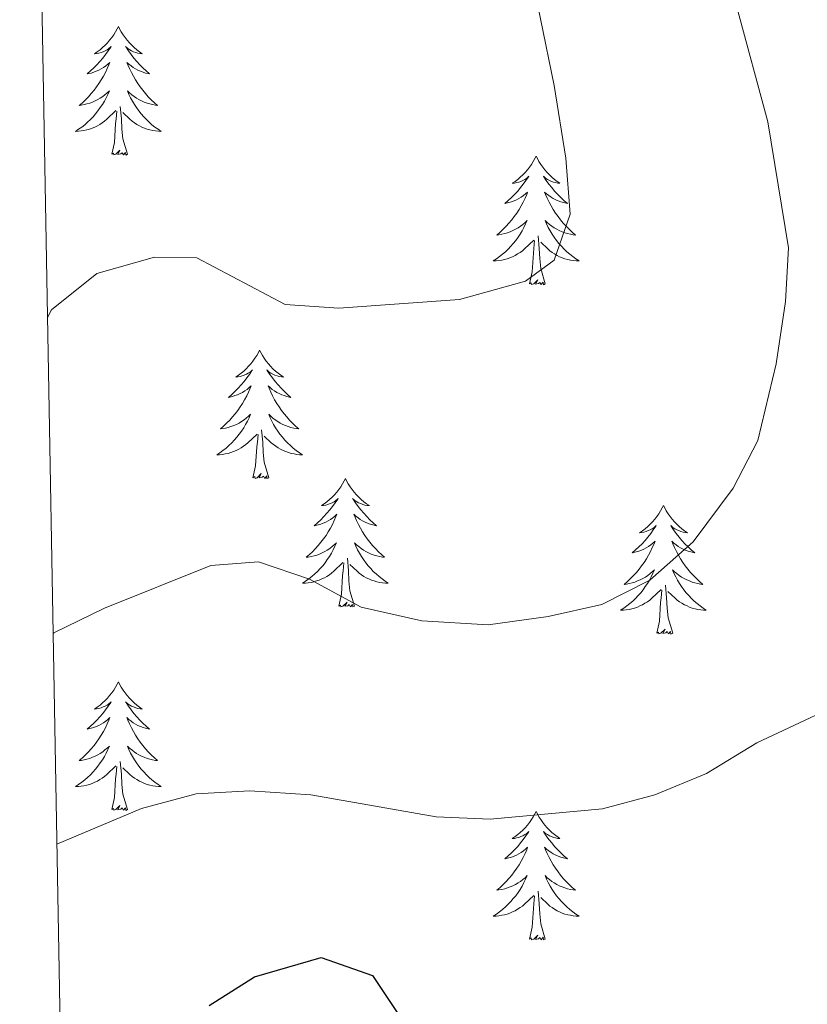
# Model space of a CAD drawing. Units: metres. Extents: x 623896 to 628404, y 720100 to 723151.
# Drawn here: x 624814 to 624887, y 720595 to 720687 of the extents above; entities that cross this region are included whole.
import ezdxf

# ---------------------------------------------------------------- set-up
doc = ezdxf.new("R2010")
doc.units = ezdxf.units.M
doc.header["$MEASUREMENT"] = 0
for name, color, linetype, lineweight in [('Carátula', 7, 'Continuous', 5), ('Elementos auxiliares', 7, 'Continuous', 5), ('Entidades rústicas y varios', 7, 'Continuous', 5), ('Relieve y altimetría', 7, 'Continuous', 5)]:
    doc.layers.add(name, color=color, linetype=linetype, lineweight=lineweight)

msp = doc.modelspace()

# ---------------------------------------------------------------- linework, layer by layer
at = {"layer": 'Carátula', "color": 7, "linetype": 'Continuous', "lineweight": 5}
msp.add_3dface([(623950.17, 720099.88), (628404.43, 720181.21), (628350.21, 723150.72), (623895.95, 723069.39)], dxfattribs=at)
at = {"layer": 'Elementos auxiliares', "color": 250, "linetype": 'Continuous', "lineweight": 5}
msp.add_3dface([(624777.51, 722823.03), (628193.32, 722885.43), (628236.08, 720572.08), (624819.12, 720509.69)], dxfattribs=at)
at = {"layer": 'Entidades rústicas y varios', "color": 92, "linetype": 'Continuous', "lineweight": 5, "flags": 128}
for points in [[(624823, 720686.15), (624822.89, 720685.93), (624822.74, 720685.65), (624822.57, 720685.39), (624822.39, 720685.13), (624822.19, 720684.88), (624821.98, 720684.65), (624821.77, 720684.42), (624821.54, 720684.2), (624821.3, 720684), (624821.04, 720683.81), (624820.78, 720683.63), (624820.98, 720683.65), (624821.19, 720683.69), (624821.39, 720683.75), (624821.58, 720683.82), (624821.77, 720683.9), (624821.95, 720684), (624822.12, 720684.11), (624822.33, 720684.3), (624822.29, 720684.24), (624822.06, 720683.89), (624821.82, 720683.56), (624821.56, 720683.23), (624821.29, 720682.91), (624821.01, 720682.61), (624820.72, 720682.32), (624820.42, 720682.03), (624820.1, 720681.76), (624820.23, 720681.79), (624820.47, 720681.84), (624820.72, 720681.92), (624820.95, 720682), (624821.18, 720682.11), (624821.41, 720682.23), (624821.62, 720682.36), (624821.83, 720682.5), (624822.03, 720682.66), (624822.21, 720682.83), (624822.12, 720682.61), (624821.97, 720682.25), (624821.8, 720681.89), (624821.61, 720681.54), (624821.41, 720681.2), (624821.2, 720680.87), (624820.97, 720680.55), (624820.74, 720680.24), (624820.48, 720679.94), (624820.22, 720679.64), (624819.94, 720679.36), (624819.66, 720679.09), (624819.36, 720678.83), (624819.56, 720678.86), (624819.82, 720678.91), (624820.09, 720678.97), (624820.35, 720679.05), (624820.6, 720679.14), (624820.85, 720679.25), (624821.09, 720679.37), (624821.32, 720679.51), (624821.55, 720679.66), (624821.76, 720679.83), (624821.97, 720680), (624822.17, 720680.19), (624822.02, 720679.86), (624821.87, 720679.54), (624821.7, 720679.23), (624821.52, 720678.92), (624821.32, 720678.63), (624821.11, 720678.34), (624820.89, 720678.06), (624820.65, 720677.79), (624820.41, 720677.53), (624820.15, 720677.29), (624819.88, 720677.05), (624819.6, 720676.83), (624819.31, 720676.62), (624819.02, 720676.43), (624819.29, 720676.44), (624819.55, 720676.47), (624819.81, 720676.51), (624820.07, 720676.57), (624820.33, 720676.64), (624820.58, 720676.72), (624820.82, 720676.83), (624821.06, 720676.94), (624821.29, 720677.07), (624821.51, 720677.22), (624821.72, 720677.38), (624821.93, 720677.55), (624822.77, 720678.35)], [(624823, 720686.15), (624823.11, 720685.93), (624823.27, 720685.65), (624823.44, 720685.39), (624823.62, 720685.13), (624823.81, 720684.88), (624824.02, 720684.65), (624824.24, 720684.42), (624824.47, 720684.2), (624824.71, 720684), (624824.96, 720683.81), (624825.22, 720683.63), (624825.02, 720683.65), (624824.82, 720683.69), (624824.62, 720683.75), (624824.42, 720683.82), (624824.23, 720683.9), (624824.05, 720684), (624823.88, 720684.11), (624823.67, 720684.3), (624823.72, 720684.24), (624823.94, 720683.89), (624824.19, 720683.56), (624824.44, 720683.23), (624824.71, 720682.91), (624824.99, 720682.61), (624825.28, 720682.32), (624825.59, 720682.03), (624825.9, 720681.76), (624825.78, 720681.79), (624825.53, 720681.84), (624825.29, 720681.92), (624825.05, 720682), (624824.82, 720682.11), (624824.6, 720682.23), (624824.38, 720682.36), (624824.18, 720682.5), (624823.98, 720682.66), (624823.79, 720682.83), (624823.88, 720682.61), (624824.04, 720682.25), (624824.21, 720681.89), (624824.39, 720681.54), (624824.59, 720681.2), (624824.8, 720680.87), (624825.03, 720680.55), (624825.27, 720680.24), (624825.52, 720679.94), (624825.78, 720679.64), (624826.06, 720679.36), (624826.35, 720679.09), (624826.64, 720678.83), (624826.45, 720678.86), (624826.18, 720678.91), (624825.92, 720678.97), (624825.66, 720679.05), (624825.4, 720679.14), (624825.16, 720679.25), (624824.91, 720679.37), (624824.68, 720679.51), (624824.46, 720679.66), (624824.24, 720679.83), (624824.03, 720680), (624823.84, 720680.19), (624823.98, 720679.86), (624824.13, 720679.54), (624824.3, 720679.23), (624824.49, 720678.92), (624824.68, 720678.63), (624824.89, 720678.34), (624825.12, 720678.06), (624825.35, 720677.79), (624825.6, 720677.53), (624825.86, 720677.29), (624826.12, 720677.05), (624826.4, 720676.83), (624826.69, 720676.62), (624826.98, 720676.43), (624826.72, 720676.44), (624826.45, 720676.47), (624826.19, 720676.51), (624825.93, 720676.57), (624825.68, 720676.64), (624825.43, 720676.72), (624825.18, 720676.83), (624824.95, 720676.94), (624824.72, 720677.07), (624824.49, 720677.22), (624824.28, 720677.38), (624824.08, 720677.55), (624823.42, 720678.17)], [(624822.38, 720674.3), (624822.63, 720675.41), (624822.74, 720677.16), (624822.79, 720677.59), (624822.85, 720678.31)], [(624823.85, 720674.3), (624823.42, 720675.74), (624823.33, 720676.64), (624823.29, 720677.59), (624823.18, 720678.75)], [(624823.85, 720674.3), (624823.68, 720674.23), (624823.66, 720674.47), (624823.47, 720674.25), (624823.35, 720674.45), (624823.23, 720674.34), (624822.96, 720674.29), (624823.15, 720674.68), (624822.77, 720674.3), (624822.58, 720674.25), (624822.54, 720674.41), (624822.38, 720674.3)], [(624861.77, 720674.12), (624861.66, 720673.9), (624861.5, 720673.63), (624861.33, 720673.36), (624861.15, 720673.11), (624860.96, 720672.86), (624860.75, 720672.62), (624860.53, 720672.39), (624860.3, 720672.18), (624860.06, 720671.97), (624859.81, 720671.78), (624859.55, 720671.61), (624859.75, 720671.63), (624859.95, 720671.67), (624860.15, 720671.72), (624860.35, 720671.79), (624860.54, 720671.88), (624860.72, 720671.97), (624860.89, 720672.09), (624861.1, 720672.28), (624861.06, 720672.21), (624860.82, 720671.87), (624860.58, 720671.53), (624860.33, 720671.21), (624860.06, 720670.89), (624859.78, 720670.59), (624859.49, 720670.29), (624859.18, 720670.01), (624858.87, 720669.74), (624858.99, 720669.76), (624859.24, 720669.82), (624859.48, 720669.89), (624859.72, 720669.98), (624859.95, 720670.08), (624860.17, 720670.2), (624860.39, 720670.33), (624860.6, 720670.48), (624860.79, 720670.63), (624860.98, 720670.8), (624860.89, 720670.58), (624860.74, 720670.22), (624860.56, 720669.87), (624860.38, 720669.52), (624860.18, 720669.18), (624859.97, 720668.85), (624859.74, 720668.53), (624859.5, 720668.21), (624859.25, 720667.91), (624858.99, 720667.62), (624858.71, 720667.34), (624858.42, 720667.07), (624858.13, 720666.81), (624858.32, 720666.83), (624858.59, 720666.88), (624858.85, 720666.95), (624859.11, 720667.02), (624859.37, 720667.12), (624859.62, 720667.23), (624859.86, 720667.35), (624860.09, 720667.49), (624860.32, 720667.64), (624860.53, 720667.8), (624860.74, 720667.98), (624860.93, 720668.17), (624860.79, 720667.84), (624860.64, 720667.52), (624860.47, 720667.2), (624860.28, 720666.9), (624860.09, 720666.6), (624859.88, 720666.31), (624859.65, 720666.03), (624859.42, 720665.77), (624859.17, 720665.51), (624858.92, 720665.26), (624858.65, 720665.03), (624858.37, 720664.81), (624858.08, 720664.6), (624857.79, 720664.41), (624858.05, 720664.42), (624858.32, 720664.44), (624858.58, 720664.48), (624858.84, 720664.54), (624859.09, 720664.61), (624859.34, 720664.7), (624859.59, 720664.8), (624859.82, 720664.92), (624860.05, 720665.05), (624860.28, 720665.19), (624860.49, 720665.35), (624860.69, 720665.52), (624861.54, 720666.32)], [(624861.77, 720674.12), (624861.88, 720673.9), (624862.03, 720673.63), (624862.2, 720673.36), (624862.38, 720673.11), (624862.58, 720672.86), (624862.78, 720672.62), (624863, 720672.39), (624863.23, 720672.18), (624863.47, 720671.97), (624863.72, 720671.78), (624863.98, 720671.61), (624863.79, 720671.63), (624863.58, 720671.67), (624863.38, 720671.72), (624863.19, 720671.79), (624863, 720671.88), (624862.82, 720671.97), (624862.64, 720672.09), (624862.44, 720672.28), (624862.48, 720672.21), (624862.71, 720671.87), (624862.95, 720671.53), (624863.21, 720671.21), (624863.48, 720670.89), (624863.76, 720670.59), (624864.05, 720670.29), (624864.35, 720670.01), (624864.67, 720669.74), (624864.54, 720669.76), (624864.3, 720669.82), (624864.05, 720669.89), (624863.82, 720669.98), (624863.59, 720670.08), (624863.36, 720670.2), (624863.15, 720670.33), (624862.94, 720670.48), (624862.74, 720670.63), (624862.56, 720670.8), (624862.64, 720670.58), (624862.8, 720670.22), (624862.97, 720669.87), (624863.16, 720669.52), (624863.36, 720669.18), (624863.57, 720668.85), (624863.8, 720668.53), (624864.04, 720668.21), (624864.29, 720667.91), (624864.55, 720667.62), (624864.82, 720667.34), (624865.11, 720667.07), (624865.41, 720666.81), (624865.21, 720666.83), (624864.95, 720666.88), (624864.68, 720666.95), (624864.42, 720667.02), (624864.17, 720667.12), (624863.92, 720667.23), (624863.68, 720667.35), (624863.45, 720667.49), (624863.22, 720667.64), (624863, 720667.8), (624862.8, 720667.98), (624862.6, 720668.17), (624862.74, 720667.84), (624862.9, 720667.52), (624863.07, 720667.2), (624863.25, 720666.9), (624863.45, 720666.6), (624863.66, 720666.31), (624863.88, 720666.03), (624864.12, 720665.77), (624864.36, 720665.51), (624864.62, 720665.26), (624864.89, 720665.03), (624865.17, 720664.81), (624865.46, 720664.6), (624865.75, 720664.41), (624865.48, 720664.42), (624865.22, 720664.44), (624864.96, 720664.48), (624864.7, 720664.54), (624864.44, 720664.61), (624864.19, 720664.7), (624863.95, 720664.8), (624863.71, 720664.92), (624863.48, 720665.05), (624863.26, 720665.19), (624863.05, 720665.35), (624862.84, 720665.52), (624862.19, 720666.14)], [(624861.15, 720662.27), (624861.39, 720663.39), (624861.51, 720665.13), (624861.56, 720665.57), (624861.62, 720666.29)], [(624862.62, 720662.27), (624862.19, 720663.71), (624862.1, 720664.62), (624862.05, 720665.57), (624861.95, 720666.73)], [(624862.62, 720662.27), (624862.44, 720662.2), (624862.43, 720662.44), (624862.24, 720662.22), (624862.12, 720662.42), (624861.99, 720662.32), (624861.72, 720662.26), (624861.92, 720662.65), (624861.54, 720662.27), (624861.35, 720662.22), (624861.31, 720662.38), (624861.15, 720662.27)], [(624836.11, 720656.14), (624836, 720655.92), (624835.84, 720655.64), (624835.68, 720655.38), (624835.49, 720655.12), (624835.3, 720654.87), (624835.09, 720654.63), (624834.87, 720654.41), (624834.64, 720654.19), (624834.4, 720653.99), (624834.15, 720653.8), (624833.89, 720653.62), (624834.09, 720653.64), (624834.3, 720653.68), (624834.49, 720653.74), (624834.69, 720653.81), (624834.88, 720653.89), (624835.06, 720653.99), (624835.23, 720654.1), (624835.44, 720654.29), (624835.4, 720654.23), (624835.17, 720653.88), (624834.92, 720653.55), (624834.67, 720653.22), (624834.4, 720652.9), (624834.12, 720652.6), (624833.83, 720652.31), (624833.52, 720652.02), (624833.21, 720651.75), (624833.34, 720651.77), (624833.58, 720651.83), (624833.82, 720651.91), (624834.06, 720651.99), (624834.29, 720652.1), (624834.51, 720652.21), (624834.73, 720652.35), (624834.94, 720652.49), (624835.13, 720652.65), (624835.32, 720652.82), (624835.23, 720652.59), (624835.08, 720652.23), (624834.91, 720651.88), (624834.72, 720651.53), (624834.52, 720651.19), (624834.31, 720650.86), (624834.08, 720650.54), (624833.84, 720650.23), (624833.59, 720649.93), (624833.33, 720649.63), (624833.05, 720649.35), (624832.77, 720649.08), (624832.47, 720648.82), (624832.66, 720648.85), (624832.93, 720648.9), (624833.2, 720648.96), (624833.45, 720649.04), (624833.71, 720649.13), (624833.96, 720649.24), (624834.2, 720649.36), (624834.43, 720649.5), (624834.66, 720649.65), (624834.87, 720649.81), (624835.08, 720649.99), (624835.27, 720650.18), (624835.13, 720649.85), (624834.98, 720649.53), (624834.81, 720649.22), (624834.63, 720648.91), (624834.43, 720648.61), (624834.22, 720648.33), (624834, 720648.05), (624833.76, 720647.78), (624833.52, 720647.52), (624833.26, 720647.28), (624832.99, 720647.04), (624832.71, 720646.82), (624832.42, 720646.61), (624832.13, 720646.42), (624832.4, 720646.43), (624832.66, 720646.46), (624832.92, 720646.5), (624833.18, 720646.55), (624833.43, 720646.63), (624833.68, 720646.71), (624833.93, 720646.82), (624834.17, 720646.93), (624834.4, 720647.06), (624834.62, 720647.21), (624834.83, 720647.37), (624835.03, 720647.54), (624835.88, 720648.33)], [(624836.11, 720656.14), (624836.22, 720655.92), (624836.38, 720655.64), (624836.54, 720655.38), (624836.73, 720655.12), (624836.92, 720654.87), (624837.13, 720654.63), (624837.35, 720654.41), (624837.58, 720654.19), (624837.82, 720653.99), (624838.07, 720653.8), (624838.33, 720653.62), (624838.13, 720653.64), (624837.92, 720653.68), (624837.73, 720653.74), (624837.53, 720653.81), (624837.34, 720653.89), (624837.16, 720653.99), (624836.99, 720654.1), (624836.78, 720654.29), (624836.82, 720654.23), (624837.05, 720653.88), (624837.3, 720653.55), (624837.55, 720653.22), (624837.82, 720652.9), (624838.1, 720652.6), (624838.39, 720652.31), (624838.7, 720652.02), (624839.01, 720651.75), (624838.88, 720651.77), (624838.64, 720651.83), (624838.4, 720651.91), (624838.16, 720651.99), (624837.93, 720652.1), (624837.71, 720652.21), (624837.49, 720652.35), (624837.28, 720652.49), (624837.09, 720652.65), (624836.9, 720652.82), (624836.99, 720652.59), (624837.14, 720652.23), (624837.31, 720651.88), (624837.5, 720651.53), (624837.7, 720651.19), (624837.91, 720650.86), (624838.14, 720650.54), (624838.38, 720650.23), (624838.63, 720649.93), (624838.89, 720649.63), (624839.17, 720649.35), (624839.45, 720649.08), (624839.75, 720648.82), (624839.56, 720648.85), (624839.29, 720648.9), (624839.02, 720648.96), (624838.77, 720649.04), (624838.51, 720649.13), (624838.26, 720649.24), (624838.02, 720649.36), (624837.79, 720649.5), (624837.56, 720649.65), (624837.35, 720649.81), (624837.14, 720649.99), (624836.95, 720650.18), (624837.09, 720649.85), (624837.24, 720649.53), (624837.41, 720649.22), (624837.59, 720648.91), (624837.79, 720648.61), (624838, 720648.33), (624838.22, 720648.05), (624838.46, 720647.78), (624838.7, 720647.52), (624838.96, 720647.28), (624839.23, 720647.04), (624839.51, 720646.82), (624839.8, 720646.61), (624840.09, 720646.42), (624839.82, 720646.43), (624839.56, 720646.46), (624839.3, 720646.5), (624839.04, 720646.55), (624838.79, 720646.63), (624838.54, 720646.71), (624838.29, 720646.82), (624838.05, 720646.93), (624837.82, 720647.06), (624837.6, 720647.21), (624837.39, 720647.37), (624837.19, 720647.54), (624836.53, 720648.16)], [(624836.96, 720644.29), (624836.53, 720645.73), (624836.44, 720646.63), (624836.4, 720647.58), (624836.29, 720648.74)], [(624835.49, 720644.29), (624835.74, 720645.4), (624835.85, 720647.15), (624835.9, 720647.58), (624835.96, 720648.3)], [(624836.96, 720644.29), (624836.79, 720644.22), (624836.77, 720644.46), (624836.58, 720644.23), (624836.46, 720644.44), (624836.34, 720644.33), (624836.07, 720644.28), (624836.26, 720644.67), (624835.88, 720644.29), (624835.69, 720644.23), (624835.65, 720644.4), (624835.49, 720644.29)], [(624844.07, 720644.22), (624843.96, 720644), (624843.8, 720643.72), (624843.64, 720643.46), (624843.45, 720643.2), (624843.26, 720642.95), (624843.05, 720642.71), (624842.83, 720642.49), (624842.6, 720642.27), (624842.36, 720642.07), (624842.11, 720641.88), (624841.85, 720641.7), (624842.05, 720641.72), (624842.26, 720641.76), (624842.45, 720641.82), (624842.65, 720641.89), (624842.84, 720641.97), (624843.02, 720642.07), (624843.19, 720642.18), (624843.4, 720642.37), (624843.36, 720642.31), (624843.13, 720641.96), (624842.88, 720641.63), (624842.63, 720641.3), (624842.36, 720640.99), (624842.08, 720640.68), (624841.79, 720640.39), (624841.48, 720640.1), (624841.17, 720639.83), (624841.3, 720639.85), (624841.54, 720639.91), (624841.78, 720639.99), (624842.02, 720640.07), (624842.25, 720640.18), (624842.47, 720640.29), (624842.69, 720640.43), (624842.9, 720640.57), (624843.09, 720640.73), (624843.28, 720640.9), (624843.19, 720640.68), (624843.04, 720640.31), (624842.87, 720639.96), (624842.68, 720639.61), (624842.48, 720639.27), (624842.27, 720638.94), (624842.04, 720638.62), (624841.8, 720638.31), (624841.55, 720638.01), (624841.29, 720637.71), (624841.01, 720637.43), (624840.73, 720637.16), (624840.43, 720636.91), (624840.62, 720636.93), (624840.89, 720636.98), (624841.16, 720637.04), (624841.41, 720637.12), (624841.67, 720637.21), (624841.92, 720637.32), (624842.16, 720637.44), (624842.39, 720637.58), (624842.62, 720637.73), (624842.83, 720637.9), (624843.04, 720638.07), (624843.23, 720638.26), (624843.09, 720637.93), (624842.94, 720637.61), (624842.77, 720637.3), (624842.59, 720636.99), (624842.39, 720636.7), (624842.18, 720636.41), (624841.96, 720636.13), (624841.72, 720635.86), (624841.48, 720635.6), (624841.22, 720635.36), (624840.95, 720635.13), (624840.67, 720634.9), (624840.38, 720634.69), (624840.09, 720634.5), (624840.36, 720634.51), (624840.62, 720634.54), (624840.88, 720634.58), (624841.14, 720634.63), (624841.39, 720634.71), (624841.64, 720634.79), (624841.89, 720634.9), (624842.13, 720635.01), (624842.36, 720635.14), (624842.58, 720635.29), (624842.79, 720635.45), (624842.99, 720635.62), (624843.84, 720636.42)], [(624844.07, 720644.22), (624844.18, 720644), (624844.34, 720643.72), (624844.5, 720643.46), (624844.69, 720643.2), (624844.88, 720642.95), (624845.09, 720642.71), (624845.31, 720642.49), (624845.54, 720642.27), (624845.78, 720642.07), (624846.03, 720641.88), (624846.29, 720641.7), (624846.09, 720641.72), (624845.88, 720641.76), (624845.69, 720641.82), (624845.49, 720641.89), (624845.3, 720641.97), (624845.12, 720642.07), (624844.95, 720642.18), (624844.74, 720642.37), (624844.78, 720642.31), (624845.01, 720641.96), (624845.26, 720641.63), (624845.51, 720641.3), (624845.78, 720640.99), (624846.06, 720640.68), (624846.35, 720640.39), (624846.66, 720640.1), (624846.97, 720639.83), (624846.84, 720639.85), (624846.6, 720639.91), (624846.36, 720639.99), (624846.12, 720640.07), (624845.89, 720640.18), (624845.67, 720640.29), (624845.45, 720640.43), (624845.24, 720640.57), (624845.05, 720640.73), (624844.86, 720640.9), (624844.95, 720640.68), (624845.1, 720640.31), (624845.27, 720639.96), (624845.46, 720639.61), (624845.66, 720639.27), (624845.87, 720638.94), (624846.1, 720638.62), (624846.34, 720638.31), (624846.59, 720638.01), (624846.85, 720637.71), (624847.13, 720637.43), (624847.41, 720637.16), (624847.71, 720636.91), (624847.52, 720636.93), (624847.25, 720636.98), (624846.98, 720637.04), (624846.73, 720637.12), (624846.47, 720637.21), (624846.22, 720637.32), (624845.98, 720637.44), (624845.75, 720637.58), (624845.52, 720637.73), (624845.31, 720637.9), (624845.1, 720638.07), (624844.91, 720638.26), (624845.05, 720637.93), (624845.2, 720637.61), (624845.37, 720637.3), (624845.55, 720636.99), (624845.75, 720636.7), (624845.96, 720636.41), (624846.18, 720636.13), (624846.42, 720635.86), (624846.66, 720635.6), (624846.92, 720635.36), (624847.19, 720635.13), (624847.47, 720634.9), (624847.76, 720634.69), (624848.05, 720634.5), (624847.78, 720634.51), (624847.52, 720634.54), (624847.26, 720634.58), (624847, 720634.63), (624846.75, 720634.71), (624846.5, 720634.79), (624846.25, 720634.9), (624846.01, 720635.01), (624845.78, 720635.14), (624845.56, 720635.29), (624845.35, 720635.45), (624845.15, 720635.62), (624844.49, 720636.24)], [(624873.58, 720641.71), (624873.47, 720641.49), (624873.32, 720641.22), (624873.15, 720640.95), (624872.97, 720640.69), (624872.78, 720640.45), (624872.57, 720640.21), (624872.35, 720639.98), (624872.12, 720639.77), (624871.88, 720639.56), (624871.63, 720639.37), (624871.37, 720639.19), (624871.57, 720639.22), (624871.77, 720639.25), (624871.97, 720639.31), (624872.16, 720639.38), (624872.35, 720639.46), (624872.53, 720639.56), (624872.71, 720639.67), (624872.91, 720639.87), (624872.87, 720639.8), (624872.64, 720639.45), (624872.4, 720639.12), (624872.14, 720638.79), (624871.88, 720638.48), (624871.6, 720638.17), (624871.3, 720637.88), (624871, 720637.59), (624870.69, 720637.32), (624870.81, 720637.35), (624871.06, 720637.41), (624871.3, 720637.48), (624871.54, 720637.57), (624871.77, 720637.67), (624871.99, 720637.79), (624872.2, 720637.92), (624872.41, 720638.06), (624872.61, 720638.22), (624872.8, 720638.39), (624872.71, 720638.17), (624872.55, 720637.81), (624872.38, 720637.45), (624872.2, 720637.11), (624872, 720636.77), (624871.78, 720636.43), (624871.56, 720636.11), (624871.32, 720635.8), (624871.07, 720635.5), (624870.8, 720635.21), (624870.53, 720634.93), (624870.24, 720634.65), (624869.94, 720634.4), (624870.14, 720634.42), (624870.41, 720634.47), (624870.67, 720634.53), (624870.93, 720634.61), (624871.18, 720634.71), (624871.43, 720634.81), (624871.67, 720634.94), (624871.91, 720635.07), (624872.13, 720635.22), (624872.35, 720635.39), (624872.55, 720635.56), (624872.75, 720635.75), (624872.61, 720635.43), (624872.45, 720635.1), (624872.28, 720634.79), (624872.1, 720634.49), (624871.9, 720634.19), (624871.69, 720633.9), (624871.47, 720633.62), (624871.24, 720633.35), (624870.99, 720633.1), (624870.73, 720632.85), (624870.46, 720632.62), (624870.18, 720632.39), (624869.9, 720632.19), (624869.6, 720631.99), (624869.87, 720632), (624870.13, 720632.03), (624870.4, 720632.07), (624870.65, 720632.13), (624870.91, 720632.2), (624871.16, 720632.29), (624871.4, 720632.39), (624871.64, 720632.51), (624871.87, 720632.64), (624872.09, 720632.78), (624872.31, 720632.94), (624872.51, 720633.11), (624873.36, 720633.91)], [(624873.58, 720641.71), (624873.7, 720641.49), (624873.85, 720641.22), (624874.02, 720640.95), (624874.2, 720640.69), (624874.4, 720640.45), (624874.6, 720640.21), (624874.82, 720639.98), (624875.05, 720639.77), (624875.29, 720639.56), (624875.54, 720639.37), (624875.8, 720639.19), (624875.6, 720639.22), (624875.4, 720639.25), (624875.2, 720639.31), (624875.01, 720639.38), (624874.82, 720639.46), (624874.64, 720639.56), (624874.46, 720639.67), (624874.26, 720639.87), (624874.3, 720639.8), (624874.53, 720639.45), (624874.77, 720639.12), (624875.03, 720638.79), (624875.3, 720638.48), (624875.58, 720638.17), (624875.87, 720637.88), (624876.17, 720637.59), (624876.48, 720637.32), (624876.36, 720637.35), (624876.11, 720637.41), (624875.87, 720637.48), (624875.64, 720637.57), (624875.4, 720637.67), (624875.18, 720637.79), (624874.96, 720637.92), (624874.76, 720638.06), (624874.56, 720638.22), (624874.37, 720638.39), (624874.46, 720638.17), (624874.62, 720637.81), (624874.79, 720637.45), (624874.97, 720637.11), (624875.17, 720636.77), (624875.39, 720636.43), (624875.61, 720636.11), (624875.85, 720635.8), (624876.1, 720635.5), (624876.37, 720635.21), (624876.64, 720634.93), (624876.93, 720634.65), (624877.23, 720634.4), (624877.03, 720634.42), (624876.76, 720634.47), (624876.5, 720634.53), (624876.24, 720634.61), (624875.99, 720634.71), (624875.74, 720634.81), (624875.5, 720634.94), (624875.26, 720635.07), (624875.04, 720635.22), (624874.82, 720635.39), (624874.62, 720635.56), (624874.42, 720635.75), (624874.56, 720635.43), (624874.72, 720635.1), (624874.89, 720634.79), (624875.07, 720634.49), (624875.27, 720634.19), (624875.48, 720633.9), (624875.7, 720633.62), (624875.93, 720633.35), (624876.18, 720633.1), (624876.44, 720632.85), (624876.71, 720632.62), (624876.99, 720632.39), (624877.28, 720632.19), (624877.56, 720631.99), (624877.3, 720632), (624877.04, 720632.03), (624876.78, 720632.07), (624876.52, 720632.13), (624876.26, 720632.2), (624876.01, 720632.29), (624875.77, 720632.39), (624875.53, 720632.51), (624875.3, 720632.64), (624875.08, 720632.78), (624874.86, 720632.94), (624874.66, 720633.11), (624874, 720633.73)], [(624844.92, 720632.37), (624844.49, 720633.81), (624844.4, 720634.71), (624844.36, 720635.66), (624844.25, 720636.82)], [(624843.45, 720632.37), (624843.7, 720633.49), (624843.81, 720635.23), (624843.86, 720635.66), (624843.92, 720636.38)], [(624874.44, 720629.86), (624874.01, 720631.3), (624873.92, 720632.2), (624873.87, 720633.15), (624873.77, 720634.32)], [(624872.97, 720629.86), (624873.21, 720630.98), (624873.32, 720632.72), (624873.37, 720633.15), (624873.44, 720633.87)], [(624844.92, 720632.37), (624844.75, 720632.3), (624844.73, 720632.54), (624844.54, 720632.32), (624844.42, 720632.52), (624844.3, 720632.41), (624844.03, 720632.36), (624844.22, 720632.75), (624843.84, 720632.37), (624843.65, 720632.32), (624843.61, 720632.48), (624843.45, 720632.37)], [(624874.44, 720629.86), (624874.26, 720629.79), (624874.24, 720630.03), (624874.05, 720629.81), (624873.93, 720630.01), (624873.81, 720629.9), (624873.54, 720629.85), (624873.74, 720630.24), (624873.35, 720629.86), (624873.16, 720629.81), (624873.12, 720629.97), (624872.97, 720629.86)], [(624823, 720625.35), (624822.89, 720625.13), (624822.74, 720624.86), (624822.57, 720624.59), (624822.39, 720624.33), (624822.19, 720624.09), (624821.98, 720623.85), (624821.77, 720623.62), (624821.54, 720623.41), (624821.3, 720623.2), (624821.04, 720623.01), (624820.78, 720622.83), (624820.98, 720622.86), (624821.19, 720622.89), (624821.39, 720622.95), (624821.58, 720623.02), (624821.77, 720623.1), (624821.95, 720623.2), (624822.12, 720623.31), (624822.33, 720623.51), (624822.29, 720623.44), (624822.06, 720623.09), (624821.82, 720622.76), (624821.56, 720622.43), (624821.29, 720622.12), (624821.01, 720621.81), (624820.72, 720621.52), (624820.42, 720621.23), (624820.1, 720620.96), (624820.23, 720620.99), (624820.47, 720621.05), (624820.72, 720621.12), (624820.95, 720621.21), (624821.18, 720621.31), (624821.41, 720621.43), (624821.62, 720621.56), (624821.83, 720621.7), (624822.03, 720621.86), (624822.21, 720622.03), (624822.12, 720621.81), (624821.97, 720621.45), (624821.8, 720621.09), (624821.61, 720620.75), (624821.41, 720620.41), (624821.2, 720620.07), (624820.97, 720619.75), (624820.74, 720619.44), (624820.48, 720619.14), (624820.22, 720618.85), (624819.94, 720618.57), (624819.66, 720618.29), (624819.36, 720618.04), (624819.56, 720618.06), (624819.82, 720618.11), (624820.09, 720618.17), (624820.35, 720618.25), (624820.6, 720618.35), (624820.85, 720618.45), (624821.09, 720618.58), (624821.32, 720618.71), (624821.55, 720618.86), (624821.76, 720619.03), (624821.97, 720619.2), (624822.17, 720619.39), (624822.02, 720619.07), (624821.87, 720618.74), (624821.7, 720618.43), (624821.52, 720618.13), (624821.32, 720617.83), (624821.11, 720617.54), (624820.89, 720617.26), (624820.65, 720616.99), (624820.41, 720616.74), (624820.15, 720616.49), (624819.88, 720616.26), (624819.6, 720616.03), (624819.31, 720615.83), (624819.02, 720615.63), (624819.29, 720615.64), (624819.55, 720615.67), (624819.81, 720615.71), (624820.07, 720615.77), (624820.33, 720615.84), (624820.58, 720615.93), (624820.82, 720616.03), (624821.06, 720616.15), (624821.29, 720616.28), (624821.51, 720616.42), (624821.72, 720616.58), (624821.93, 720616.75), (624822.77, 720617.55)], [(624823, 720625.35), (624823.11, 720625.13), (624823.27, 720624.86), (624823.44, 720624.59), (624823.62, 720624.33), (624823.81, 720624.09), (624824.02, 720623.85), (624824.24, 720623.62), (624824.47, 720623.41), (624824.71, 720623.2), (624824.96, 720623.01), (624825.22, 720622.83), (624825.02, 720622.86), (624824.82, 720622.89), (624824.62, 720622.95), (624824.42, 720623.02), (624824.23, 720623.1), (624824.05, 720623.2), (624823.88, 720623.31), (624823.67, 720623.51), (624823.72, 720623.44), (624823.94, 720623.09), (624824.19, 720622.76), (624824.44, 720622.43), (624824.71, 720622.12), (624824.99, 720621.81), (624825.28, 720621.52), (624825.59, 720621.23), (624825.9, 720620.96), (624825.78, 720620.99), (624825.53, 720621.05), (624825.29, 720621.12), (624825.05, 720621.21), (624824.82, 720621.31), (624824.6, 720621.43), (624824.38, 720621.56), (624824.18, 720621.7), (624823.98, 720621.86), (624823.79, 720622.03), (624823.88, 720621.81), (624824.04, 720621.45), (624824.21, 720621.09), (624824.39, 720620.75), (624824.59, 720620.41), (624824.8, 720620.07), (624825.03, 720619.75), (624825.27, 720619.44), (624825.52, 720619.14), (624825.78, 720618.85), (624826.06, 720618.57), (624826.35, 720618.29), (624826.64, 720618.04), (624826.45, 720618.06), (624826.18, 720618.11), (624825.92, 720618.17), (624825.66, 720618.25), (624825.4, 720618.35), (624825.16, 720618.45), (624824.91, 720618.58), (624824.68, 720618.71), (624824.46, 720618.86), (624824.24, 720619.03), (624824.03, 720619.2), (624823.84, 720619.39), (624823.98, 720619.07), (624824.13, 720618.74), (624824.3, 720618.43), (624824.49, 720618.13), (624824.68, 720617.83), (624824.89, 720617.54), (624825.12, 720617.26), (624825.35, 720616.99), (624825.6, 720616.74), (624825.86, 720616.49), (624826.12, 720616.26), (624826.4, 720616.03), (624826.69, 720615.83), (624826.98, 720615.63), (624826.72, 720615.64), (624826.45, 720615.67), (624826.19, 720615.71), (624825.93, 720615.77), (624825.68, 720615.84), (624825.43, 720615.93), (624825.18, 720616.03), (624824.95, 720616.15), (624824.72, 720616.28), (624824.49, 720616.42), (624824.28, 720616.58), (624824.08, 720616.75), (624823.42, 720617.37)], [(624823.85, 720613.5), (624823.42, 720614.94), (624823.33, 720615.84), (624823.29, 720616.79), (624823.18, 720617.96)], [(624822.38, 720613.5), (624822.63, 720614.62), (624822.74, 720616.36), (624822.79, 720616.79), (624822.85, 720617.51)], [(624823.85, 720613.5), (624823.68, 720613.43), (624823.66, 720613.67), (624823.47, 720613.45), (624823.35, 720613.65), (624823.23, 720613.54), (624822.96, 720613.49), (624823.15, 720613.88), (624822.77, 720613.5), (624822.58, 720613.45), (624822.54, 720613.61), (624822.38, 720613.5)], [(624861.77, 720613.33), (624861.66, 720613.11), (624861.5, 720612.83), (624861.33, 720612.57), (624861.15, 720612.31), (624860.96, 720612.06), (624860.75, 720611.82), (624860.53, 720611.6), (624860.3, 720611.38), (624860.06, 720611.18), (624859.81, 720610.99), (624859.55, 720610.81), (624859.75, 720610.83), (624859.95, 720610.87), (624860.15, 720610.92), (624860.35, 720610.99), (624860.54, 720611.08), (624860.72, 720611.18), (624860.89, 720611.29), (624861.1, 720611.48), (624861.06, 720611.41), (624860.82, 720611.07), (624860.58, 720610.73), (624860.33, 720610.41), (624860.06, 720610.09), (624859.78, 720609.79), (624859.49, 720609.49), (624859.18, 720609.21), (624858.87, 720608.94), (624858.99, 720608.96), (624859.24, 720609.02), (624859.48, 720609.09), (624859.72, 720609.18), (624859.95, 720609.28), (624860.17, 720609.4), (624860.39, 720609.53), (624860.6, 720609.68), (624860.79, 720609.83), (624860.98, 720610.01), (624860.89, 720609.78), (624860.74, 720609.42), (624860.56, 720609.07), (624860.38, 720608.72), (624860.18, 720608.38), (624859.97, 720608.05), (624859.74, 720607.73), (624859.5, 720607.42), (624859.25, 720607.11), (624858.99, 720606.82), (624858.71, 720606.54), (624858.42, 720606.27), (624858.13, 720606.01), (624858.32, 720606.04), (624858.59, 720606.08), (624858.85, 720606.15), (624859.11, 720606.23), (624859.37, 720606.32), (624859.62, 720606.43), (624859.86, 720606.55), (624860.09, 720606.69), (624860.32, 720606.84), (624860.53, 720607), (624860.74, 720607.18), (624860.93, 720607.37), (624860.79, 720607.04), (624860.64, 720606.72), (624860.47, 720606.41), (624860.28, 720606.1), (624860.09, 720605.8), (624859.88, 720605.51), (624859.65, 720605.24), (624859.42, 720604.97), (624859.17, 720604.71), (624858.92, 720604.47), (624858.65, 720604.23), (624858.37, 720604.01), (624858.08, 720603.8), (624857.79, 720603.61), (624858.05, 720603.62), (624858.32, 720603.64), (624858.58, 720603.69), (624858.84, 720603.74), (624859.09, 720603.81), (624859.34, 720603.9), (624859.59, 720604), (624859.82, 720604.12), (624860.05, 720604.25), (624860.28, 720604.4), (624860.49, 720604.55), (624860.69, 720604.72), (624861.54, 720605.52)], [(624861.77, 720613.33), (624861.88, 720613.11), (624862.03, 720612.83), (624862.2, 720612.57), (624862.38, 720612.31), (624862.58, 720612.06), (624862.78, 720611.82), (624863, 720611.6), (624863.23, 720611.38), (624863.47, 720611.18), (624863.72, 720610.99), (624863.98, 720610.81), (624863.79, 720610.83), (624863.58, 720610.87), (624863.38, 720610.92), (624863.19, 720610.99), (624863, 720611.08), (624862.82, 720611.18), (624862.64, 720611.29), (624862.44, 720611.48), (624862.48, 720611.41), (624862.71, 720611.07), (624862.95, 720610.73), (624863.21, 720610.41), (624863.48, 720610.09), (624863.76, 720609.79), (624864.05, 720609.49), (624864.35, 720609.21), (624864.67, 720608.94), (624864.54, 720608.96), (624864.3, 720609.02), (624864.05, 720609.09), (624863.82, 720609.18), (624863.59, 720609.28), (624863.36, 720609.4), (624863.15, 720609.53), (624862.94, 720609.68), (624862.74, 720609.83), (624862.56, 720610.01), (624862.64, 720609.78), (624862.8, 720609.42), (624862.97, 720609.07), (624863.16, 720608.72), (624863.36, 720608.38), (624863.57, 720608.05), (624863.8, 720607.73), (624864.04, 720607.42), (624864.29, 720607.11), (624864.55, 720606.82), (624864.82, 720606.54), (624865.11, 720606.27), (624865.41, 720606.01), (624865.21, 720606.04), (624864.95, 720606.08), (624864.68, 720606.15), (624864.42, 720606.23), (624864.17, 720606.32), (624863.92, 720606.43), (624863.68, 720606.55), (624863.45, 720606.69), (624863.22, 720606.84), (624863, 720607), (624862.8, 720607.18), (624862.6, 720607.37), (624862.74, 720607.04), (624862.9, 720606.72), (624863.07, 720606.41), (624863.25, 720606.1), (624863.45, 720605.8), (624863.66, 720605.51), (624863.88, 720605.24), (624864.12, 720604.97), (624864.36, 720604.71), (624864.62, 720604.47), (624864.89, 720604.23), (624865.17, 720604.01), (624865.46, 720603.8), (624865.75, 720603.61), (624865.48, 720603.62), (624865.22, 720603.64), (624864.96, 720603.69), (624864.7, 720603.74), (624864.44, 720603.81), (624864.19, 720603.9), (624863.95, 720604), (624863.71, 720604.12), (624863.48, 720604.25), (624863.26, 720604.4), (624863.05, 720604.55), (624862.84, 720604.72), (624862.19, 720605.34)], [(624862.62, 720601.47), (624862.19, 720602.91), (624862.1, 720603.82), (624862.05, 720604.77), (624861.95, 720605.93)], [(624861.15, 720601.47), (624861.39, 720602.59), (624861.51, 720604.33), (624861.56, 720604.77), (624861.62, 720605.49)], [(624862.62, 720601.47), (624862.44, 720601.41), (624862.43, 720601.65), (624862.24, 720601.42), (624862.12, 720601.63), (624861.99, 720601.52), (624861.72, 720601.46), (624861.92, 720601.86), (624861.54, 720601.48), (624861.35, 720601.42), (624861.31, 720601.59), (624861.15, 720601.47)]]:
    msp.add_lwpolyline(points, dxfattribs=at)
at = {"layer": 'Relieve y altimetría', "color": 30, "linetype": 'Continuous', "lineweight": 5, "flags": 128}
for points, elevation in [([(624817.3, 720610.29), (624825.14, 720613.61), (624830.21, 720614.97), (624835.2, 720615.25), (624840.87, 720614.88), (624852.49, 720612.84), (624857.49, 720612.6), (624867.94, 720613.58), (624872.78, 720614.86), (624877.58, 720616.86), (624882.24, 720619.7), (624892.68, 720624.58), (624896.89, 720627.26), (624901.23, 720631.99), (624902.72, 720636.77), (624902.52, 720648.74), (624900.73, 720660.43), (624899.26, 720666.98), (624888.61, 720700.76)], 755), ([(624816.42, 720659.16), (624816.8, 720659.87), (624821, 720663.25), (624826.34, 720664.77), (624830.29, 720664.68), (624838.48, 720660.37), (624843.47, 720660.02), (624854.65, 720660.84), (624860.78, 720662.53), (624863.43, 720664.47), (624864.93, 720668.75), (624864.52, 720673.95), (624863.44, 720680.67), (624860.91, 720693.1)], 765), ([(624816.95, 720629.84), (624817.01, 720629.89), (624821.7, 720632.18), (624831.58, 720636.14), (624836.01, 720636.5), (624840.75, 720634.88), (624845.53, 720632.28), (624851.15, 720631.02), (624857.31, 720630.63), (624862.89, 720631.42), (624867.85, 720632.53), (624872.31, 720634.8), (624876.35, 720638.34), (624880.06, 720643.31), (624882.34, 720647.75), (624884.04, 720654.85), (624884.92, 720660.64), (624885.18, 720665.63), (624883.27, 720677.3), (624880.38, 720687.95)], 760)]:
    msp.add_lwpolyline(points, dxfattribs=dict(at, elevation=elevation))
at = {"layer": 'Relieve y altimetría', "color": 30, "linetype": 'Continuous', "lineweight": 25, "elevation": 750, "flags": 128}
msp.add_lwpolyline([(624831.42, 720595.32), (624835.63, 720597.97), (624841.82, 720599.79), (624846.57, 720598.11), (624852.75, 720588.87)], dxfattribs=at)

doc.saveas('drawing.dxf')
